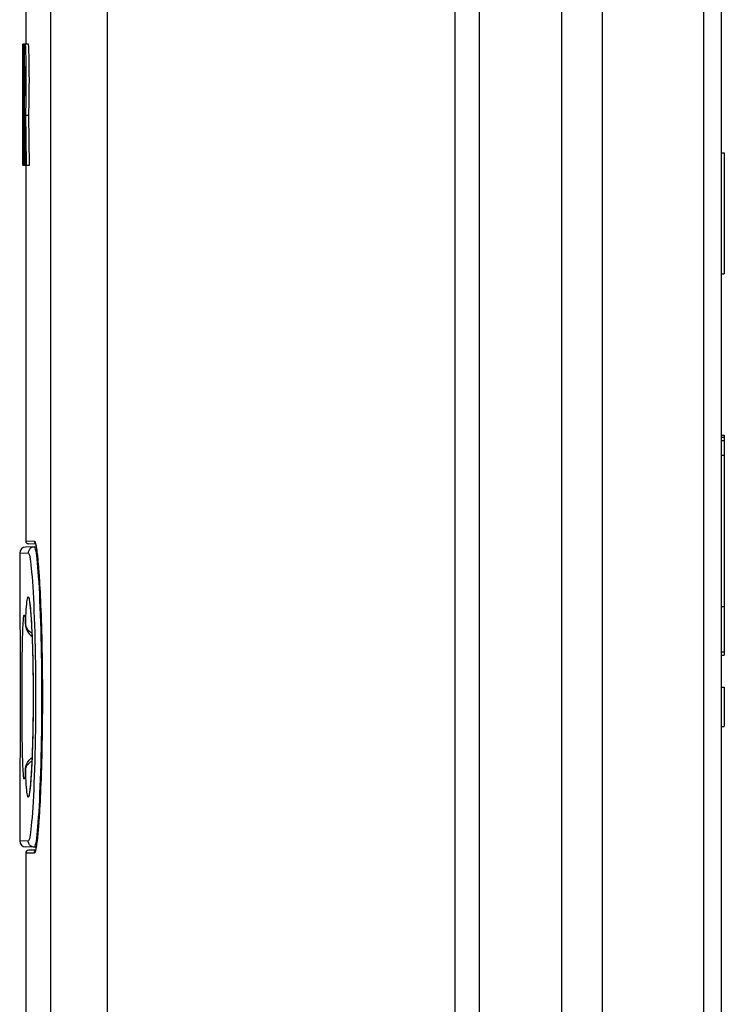
# Model space of a CAD drawing. Units: millimetres. Extents: x 68 to 244, y -54 to 264.
# Drawn here: x 68 to 91, y 50 to 83 of the extents above; entities that cross this region are included whole.
import ezdxf

# ---------------------------------------------------------------- set-up
doc = ezdxf.new("R2010")
doc.units = ezdxf.units.MM
doc.header["$LTSCALE"] = 16.335
doc.layers.get('0').update_dxf_attribs({"linetype": 'CONTINUOUS'})
for name, color, linetype in [('ASSI', 7, 'CONTINUOUS'), ('DRAFT', 7, 'CONTINUOUS'), ('RACCORDO', 7, 'CONTINUOUS')]:
    doc.layers.add(name, color=color, linetype=linetype)

msp = doc.modelspace()

# ---------------------------------------------------------------- linework, layer by layer
at = {"color": 7, "linetype": 'CONTINUOUS'}
for p, q in [((91.028, 78.466), (91.128, 78.466)), ((91.128, 78.466), (91.128, 74.466)), ((91.028, 74.466), (91.128, 74.466)), ((91.028, 69.129), (91.128, 69.129)), ((91.028, 69.066), (91.128, 69.066)), ((91.128, 69.129), (91.128, 63.466)), ((91.028, 68.956), (91.128, 68.956)), ((91.028, 68.465), (91.128, 68.465)), ((91.028, 63.466), (91.128, 63.466)), ((91.128, 63.466), (91.128, 61.849)), ((91.028, 61.959), (91.128, 61.959)), ((91.028, 61.849), (91.128, 61.849)), ((91.028, 60.793), (91.128, 60.793)), ((91.128, 60.793), (91.128, 59.493)), ((91.028, 59.493), (91.128, 59.493))]:
    msp.add_line(p, q, dxfattribs=at)
at = {"layer": 'ASSI', "color": 7, "linetype": 'CONTINUOUS'}
for p, q in [((68.028, 94.466), (68.028, 82.066)), ((91.028, 93.804), (91.028, -40.532)), ((67.93, 78.066), (67.93, 82.066)), ((67.941, 82.066), (67.93, 82.066)), ((67.954, 80.82), (67.949, 82.066)), ((68.115, 82.066), (67.949, 82.066)), ((67.976, 82.066), (67.976, 78.066)), ((68.015, 82.066), (68.015, 82.066)), ((68.036, 81.753), (68.032, 81.846)), ((68.134, 81.795), (68.131, 81.876)), ((68.137, 81.701), (68.134, 81.795)), ((68.038, 81.647), (68.036, 81.753)), ((68.041, 81.529), (68.038, 81.647)), ((68.044, 81.333), (68.041, 81.529)), ((68.14, 81.594), (68.137, 81.701)), ((68.142, 81.477), (68.14, 81.594)), ((68.144, 81.285), (68.142, 81.477)), ((67.991, 80.353), (67.991, 81.326)), ((67.991, 81.326), (68.012, 81.326)), ((68.019, 81.22), (68.021, 81.17)), ((68.021, 81.17), (68.022, 81.113)), ((68.022, 81.113), (68.023, 81.05)), ((68.046, 81.12), (68.044, 81.333)), ((68.047, 80.898), (68.046, 81.12)), ((68.146, 81.084), (68.144, 81.285)), ((67.941, 79.613), (67.945, 80.82)), ((67.945, 80.82), (67.949, 79.613)), ((67.959, 79.612), (67.954, 80.82)), ((68.023, 81.05), (68.024, 80.947)), ((68.024, 80.947), (68.024, 80.838)), ((68.024, 80.838), (68.024, 80.73)), ((68.046, 80.674), (68.047, 80.898)), ((68.147, 80.875), (68.146, 81.084)), ((68.146, 80.661), (68.147, 80.875)), ((68.022, 80.564), (68.021, 80.508)), ((68.023, 80.627), (68.022, 80.564)), ((68.024, 80.73), (68.023, 80.627)), ((68.045, 80.456), (68.046, 80.674)), ((68.145, 80.453), (68.146, 80.661)), ((68.012, 80.353), (67.991, 80.353)), ((68.04, 80.123), (68.043, 80.25)), ((68.043, 80.25), (68.045, 80.456)), ((68.14, 80.085), (68.143, 80.26)), ((68.143, 80.26), (68.145, 80.453)), ((68.035, 79.904), (68.038, 80.008)), ((68.038, 80.008), (68.04, 80.123)), ((68.134, 79.887), (68.137, 79.98)), ((68.137, 79.98), (68.14, 80.085)), ((67.949, 79.613), (67.941, 79.613)), ((67.967, 78.066), (67.959, 79.612)), ((67.991, 78.066), (67.991, 79.613)), ((67.991, 79.613), (68.006, 79.613)), ((68.006, 79.613), (68.012, 79.097)), ((68.037, 78.979), (68.027, 79.709)), ((68.127, 79.709), (68.027, 79.709)), ((68.138, 78.887), (68.127, 79.709)), ((67.938, 78.765), (67.939, 78.853)), ((67.939, 78.853), (67.952, 78.853)), ((67.952, 78.853), (67.955, 78.066)), ((68.012, 79.097), (68.025, 78.066)), ((68.05, 78.066), (68.037, 78.979)), ((68.15, 78.066), (68.138, 78.887)), ((67.937, 78.066), (67.938, 78.765)), ((67.937, 78.066), (68.15, 78.066)), ((68.028, 78.066), (68.028, 65.631)), ((67.828, 65.226), (67.828, 63.776)), ((67.828, 57.156), (67.828, 55.706)), ((68.028, 55.301), (68.028, 37.631))]:
    msp.add_line(p, q, dxfattribs=at)
for points in [[(67.941, 82.066), (67.939, 81.622), (67.932, 78.066)], [(68.032, 81.846), (68.031, 81.887), (68.029, 81.924), (68.027, 81.957), (68.026, 81.986), (68.024, 82.01), (68.022, 82.03), (68.02, 82.046), (68.018, 82.057), (68.017, 82.064), (68.015, 82.066)], [(68.131, 81.876), (68.13, 81.912), (68.128, 81.944), (68.126, 81.972), (68.125, 81.997), (68.123, 82.018), (68.121, 82.035), (68.12, 82.049), (68.118, 82.058), (68.116, 82.064), (68.115, 82.066)], [(68.012, 81.326), (68.013, 81.325), (68.014, 81.321), (68.015, 81.314), (68.016, 81.304), (68.016, 81.292), (68.017, 81.278), (68.018, 81.261), (68.019, 81.241), (68.019, 81.22)], [(68.021, 80.508), (68.019, 80.458), (68.019, 80.436), (68.018, 80.417), (68.017, 80.4), (68.016, 80.386), (68.016, 80.374), (68.015, 80.364), (68.014, 80.358), (68.013, 80.354), (68.012, 80.353)], [(68.027, 79.709), (68.028, 79.74), (68.03, 79.775), (68.032, 79.814), (68.035, 79.904)], [(68.127, 79.709), (68.128, 79.738), (68.13, 79.77), (68.131, 79.805), (68.134, 79.887)]]:
    msp.add_lwpolyline(points, dxfattribs=at)
at = {"layer": 'DRAFT', "color": 7, "linetype": 'CONTINUOUS'}
msp.add_line((68.373, 55.5), (68.307, 55.501), dxfattribs=at)
at = {"layer": 'RACCORDO', "color": 7, "linetype": 'CONTINUOUS'}
for p, q in [((82.228, -53.534), (82.228, 113.635)), ((83.028, -53.534), (83.028, 111.284)), ((91.028, 93.664), (91.028, -40.532)), ((68.352, 65.528), (68.127, 65.532)), ((68.362, 65.487), (68.365, 65.472)), ((68.373, 65.432), (68.025, 65.426)), ((68.398, 65.259), (68.405, 65.205)), ((68.405, 65.205), (68.412, 65.146)), ((68.412, 65.146), (68.419, 65.082)), ((68.419, 65.082), (68.426, 65.013)), ((68.426, 65.013), (68.433, 64.938)), ((68.433, 64.938), (68.44, 64.857)), ((68.44, 64.857), (68.447, 64.771)), ((68.447, 64.771), (68.454, 64.679)), ((68.454, 64.679), (68.465, 64.53)), ((68.465, 64.53), (68.472, 64.423)), ((68.472, 64.423), (68.479, 64.31)), ((68.479, 64.31), (68.486, 64.191)), ((68.486, 64.191), (68.493, 64.065)), ((68.493, 64.065), (68.5, 63.933)), ((68.5, 63.933), (68.507, 63.794)), ((67.829, 63.718), (67.833, 63.326)), ((68.507, 63.794), (68.514, 63.649)), ((68.514, 63.649), (68.52, 63.497)), ((67.833, 63.326), (67.837, 62.937)), ((68.183, 63.362), (68.188, 63.3)), ((68.188, 63.3), (68.194, 63.231)), ((68.194, 63.231), (68.2, 63.154)), ((68.52, 63.497), (68.527, 63.339)), ((68.527, 63.339), (68.533, 63.173)), ((67.837, 62.937), (67.84, 62.45)), ((68.012, 62.974), (68.014, 62.947)), ((68.014, 62.947), (68.017, 62.916)), ((68.017, 62.916), (68.02, 62.879)), ((68.02, 62.879), (68.022, 62.846)), ((68.2, 63.154), (68.205, 63.07)), ((68.205, 63.07), (68.211, 62.98)), ((68.211, 62.98), (68.217, 62.883)), ((68.217, 62.883), (68.222, 62.779)), ((68.533, 63.173), (68.539, 63.001)), ((68.539, 63.001), (68.545, 62.822)), ((68.022, 62.846), (68.022, 62.845)), ((68.022, 62.845), (68.025, 62.818)), ((68.222, 62.779), (68.228, 62.669)), ((68.228, 62.669), (68.233, 62.553)), ((68.233, 62.553), (68.238, 62.431)), ((68.545, 62.822), (68.55, 62.635)), ((68.55, 62.635), (68.555, 62.442)), ((67.84, 62.45), (67.843, 62.081)), ((68.238, 62.431), (68.243, 62.304)), ((68.243, 62.304), (68.247, 62.172)), ((68.555, 62.442), (68.56, 62.242)), ((68.56, 62.242), (68.564, 62.036)), ((67.843, 62.081), (67.844, 61.684)), ((68.247, 62.172), (68.251, 62.035)), ((68.251, 62.035), (68.255, 61.894)), ((68.255, 61.894), (68.259, 61.749)), ((68.564, 62.036), (68.568, 61.825)), ((67.844, 61.684), (67.846, 61.265)), ((68.259, 61.749), (68.262, 61.602)), ((68.262, 61.602), (68.265, 61.451)), ((68.568, 61.825), (68.571, 61.608)), ((68.571, 61.608), (68.574, 61.387)), ((67.846, 61.265), (67.847, 60.833)), ((68.265, 61.451), (68.267, 61.299)), ((68.267, 61.299), (68.27, 61.068)), ((68.574, 61.387), (68.576, 61.163)), ((68.27, 61.068), (68.272, 60.834)), ((68.576, 61.163), (68.577, 60.936)), ((68.577, 60.936), (68.578, 60.707)), ((67.847, 60.833), (67.847, 60.349)), ((68.272, 60.834), (68.273, 60.601)), ((68.273, 60.601), (68.273, 60.368)), ((68.578, 60.707), (68.579, 60.478)), ((67.847, 60.349), (67.846, 59.96)), ((68.273, 60.368), (68.272, 60.138)), ((68.579, 60.478), (68.578, 60.248)), ((67.846, 59.96), (67.846, 59.577)), ((68.272, 60.138), (68.27, 59.912)), ((68.577, 60.019), (68.576, 59.792)), ((68.578, 60.248), (68.577, 60.019)), ((68.268, 59.692), (68.265, 59.479)), ((68.27, 59.912), (68.268, 59.692)), ((68.576, 59.792), (68.574, 59.567)), ((67.846, 59.577), (67.844, 59.207)), ((68.265, 59.479), (68.261, 59.273)), ((68.571, 59.346), (68.568, 59.129)), ((68.574, 59.567), (68.571, 59.346)), ((67.844, 59.207), (67.842, 58.686)), ((68.256, 59.076), (68.251, 58.888)), ((68.261, 59.273), (68.256, 59.076)), ((68.568, 59.129), (68.564, 58.916)), ((67.842, 58.686), (67.838, 58.22)), ((68.246, 58.709), (68.239, 58.54)), ((68.251, 58.888), (68.246, 58.709)), ((68.56, 58.709), (68.555, 58.509)), ((68.564, 58.916), (68.56, 58.709)), ((68.233, 58.382), (68.226, 58.234)), ((68.239, 58.54), (68.233, 58.382)), ((68.55, 58.315), (68.545, 58.128)), ((68.555, 58.509), (68.55, 58.315)), ((67.838, 58.22), (67.835, 57.825)), ((68.02, 58.061), (68.017, 58.023)), ((68.022, 58.086), (68.02, 58.061)), ((68.022, 58.087), (68.025, 58.114)), ((68.022, 58.086), (68.022, 58.087)), ((68.219, 58.096), (68.212, 57.969)), ((68.226, 58.234), (68.219, 58.096)), ((68.545, 58.128), (68.539, 57.948)), ((67.835, 57.825), (67.831, 57.354)), ((68.192, 57.683), (68.187, 57.623)), ((68.197, 57.747), (68.192, 57.683)), ((68.202, 57.816), (68.197, 57.747)), ((68.207, 57.89), (68.202, 57.816)), ((68.212, 57.969), (68.207, 57.89)), ((68.534, 57.775), (68.527, 57.609)), ((68.539, 57.948), (68.534, 57.775)), ((67.831, 57.354), (67.829, 57.2)), ((68.187, 57.623), (68.183, 57.569)), ((68.521, 57.449), (68.514, 57.297)), ((68.527, 57.609), (68.521, 57.449)), ((68.501, 57.012), (68.494, 56.879)), ((68.508, 57.151), (68.501, 57.012)), ((68.514, 57.297), (68.508, 57.151)), ((68.487, 56.753), (68.48, 56.632)), ((68.494, 56.879), (68.487, 56.753)), ((68.465, 56.411), (68.455, 56.261)), ((68.473, 56.519), (68.465, 56.411)), ((68.48, 56.632), (68.473, 56.519)), ((68.44, 56.082), (68.433, 56.001)), ((68.447, 56.169), (68.44, 56.082)), ((68.455, 56.261), (68.447, 56.169)), ((68.412, 55.791), (68.406, 55.732)), ((68.419, 55.856), (68.412, 55.791)), ((68.426, 55.926), (68.419, 55.856)), ((68.433, 56.001), (68.426, 55.926)), ((68.373, 55.5), (68.025, 55.506)), ((68.352, 55.404), (68.127, 55.4))]:
    msp.add_line(p, q, dxfattribs=at)
at = {"layer": 'RACCORDO', "color": 253, "linetype": 'CONTINUOUS'}
for p, q in [((85.741, 108.334), (85.741, -48.974)), ((87.086, 108.334), (87.086, -48.974)), ((90.443, 105.994), (90.443, -46.279)), ((68.853, -48.74), (68.853, 91.315)), ((70.736, -48.692), (70.736, 91.041)), ((68.028, 65.632), (68.31, 65.627)), ((68.361, 65.505), (68.368, 65.471)), ((67.828, 65.226), (68.111, 65.231)), ((68.478, 64.331), (68.479, 64.31)), ((67.828, 63.79), (67.829, 63.718)), ((68.519, 63.541), (68.52, 63.497)), ((68.526, 63.367), (68.527, 63.339)), ((67.835, 63.122), (67.836, 62.999)), ((68.015, 62.956), (68.021, 62.881)), ((68.021, 62.881), (68.027, 63.015)), ((68.021, 62.881), (68.022, 62.846)), ((68.533, 63.188), (68.533, 63.173)), ((68.539, 63.004), (68.539, 63.001)), ((68.034, 62.807), (68.048, 62.771)), ((68.564, 62.036), (68.564, 62.026)), ((68.571, 61.613), (68.571, 61.608)), ((67.906, 60.904), (67.908, 61.246)), ((68.574, 61.404), (68.574, 61.387)), ((68.576, 61.193), (68.576, 61.163)), ((68.577, 60.981), (68.577, 60.936)), ((67.906, 60.555), (67.906, 60.904)), ((68.578, 60.768), (68.578, 60.707)), ((67.847, 60.466), (67.847, 60.368)), ((67.906, 60.204), (67.906, 60.555)), ((68.578, 60.363), (68.579, 60.341)), ((67.907, 59.857), (67.906, 60.204)), ((67.909, 59.521), (67.907, 59.857)), ((67.913, 59.2), (67.909, 59.521)), ((67.842, 58.733), (67.842, 58.686)), ((68.244, 58.63), (68.238, 58.463)), ((68.021, 58.051), (68.015, 57.976)), ((68.021, 58.051), (68.022, 58.086)), ((68.027, 57.917), (68.021, 58.051)), ((68.034, 58.125), (68.048, 58.161)), ((68.033, 57.792), (68.027, 57.917)), ((67.831, 57.392), (67.831, 57.354)), ((67.829, 57.2), (67.828, 57.142)), ((68.502, 57.031), (68.501, 57.012)), ((68.494, 56.879), (68.494, 56.874)), ((68.469, 56.464), (68.468, 56.439)), ((68.111, 55.701), (67.828, 55.706)), ((68.367, 55.457), (68.36, 55.423)), ((68.31, 55.305), (68.028, 55.3))]:
    msp.add_line(p, q, dxfattribs=at)
for points in [[(68.31, 65.627), (68.311, 65.614), (68.314, 65.601), (68.318, 65.589), (68.324, 65.577), (68.331, 65.566), (68.339, 65.557), (68.345, 65.551)], [(68.31, 65.627), (68.315, 65.626), (68.32, 65.623), (68.325, 65.616), (68.33, 65.607), (68.336, 65.595), (68.341, 65.579), (68.348, 65.559), (68.354, 65.535), (68.361, 65.505)], [(68.307, 65.431), (68.281, 65.429), (68.256, 65.423), (68.232, 65.414), (68.209, 65.403), (68.187, 65.388), (68.168, 65.371), (68.151, 65.351), (68.137, 65.33), (68.126, 65.306), (68.117, 65.282), (68.112, 65.257), (68.111, 65.231)], [(68.111, 65.231), (68.123, 65.223), (68.135, 65.199), (68.148, 65.159), (68.16, 65.103), (68.173, 65.031), (68.186, 64.944), (68.199, 64.842), (68.211, 64.725), (68.224, 64.593), (68.236, 64.447), (68.248, 64.288), (68.26, 64.116), (68.271, 63.932), (68.282, 63.735), (68.292, 63.528), (68.301, 63.311), (68.31, 63.083), (68.319, 62.848), (68.326, 62.604), (68.333, 62.352), (68.339, 62.095), (68.344, 61.832), (68.348, 61.564), (68.352, 61.293), (68.354, 61.019), (68.355, 60.742), (68.356, 60.466), (68.355, 60.189), (68.354, 59.913), (68.352, 59.639), (68.348, 59.368), (68.344, 59.1), (68.339, 58.837), (68.333, 58.58), (68.326, 58.328), (68.319, 58.084), (68.31, 57.848), (68.301, 57.621), (68.292, 57.404), (68.282, 57.197), (68.271, 57), (68.26, 56.816), (68.248, 56.644), (68.236, 56.485), (68.224, 56.339), (68.211, 56.207), (68.199, 56.09), (68.186, 55.988), (68.173, 55.901), (68.16, 55.829), (68.148, 55.773), (68.135, 55.733), (68.123, 55.709), (68.111, 55.701)], [(68.307, 65.431), (68.319, 65.422), (68.332, 65.397), (68.344, 65.356), (68.357, 65.297), (68.369, 65.223), (68.382, 65.132), (68.395, 65.025), (68.408, 64.903), (68.42, 64.766), (68.432, 64.614), (68.444, 64.448), (68.456, 64.269), (68.467, 64.076), (68.478, 63.872), (68.488, 63.656), (68.498, 63.43), (68.507, 63.193), (68.515, 62.947), (68.522, 62.693), (68.529, 62.432), (68.535, 62.163), (68.54, 61.889), (68.544, 61.61), (68.548, 61.328), (68.55, 61.042), (68.552, 60.754), (68.552, 60.466), (68.552, 60.177), (68.55, 59.89), (68.548, 59.604), (68.544, 59.322), (68.54, 59.043), (68.535, 58.769), (68.529, 58.5), (68.522, 58.239), (68.515, 57.984), (68.507, 57.739), (68.498, 57.502), (68.488, 57.276), (68.478, 57.06), (68.467, 56.855), (68.456, 56.663), (68.444, 56.484), (68.432, 56.318), (68.42, 56.166), (68.408, 56.029), (68.395, 55.907), (68.382, 55.8), (68.369, 55.709), (68.357, 55.634), (68.344, 55.576), (68.332, 55.534), (68.319, 55.509), (68.307, 55.501)], [(68.368, 65.471), (68.375, 65.43), (68.382, 65.383), (68.39, 65.33), (68.398, 65.269), (68.406, 65.2), (68.415, 65.123), (68.424, 65.038), (68.433, 64.943), (68.442, 64.838), (68.451, 64.724), (68.46, 64.602), (68.469, 64.47), (68.472, 64.423)], [(68.486, 64.191), (68.487, 64.184), (68.493, 64.065)], [(68.027, 63.015), (68.033, 63.14), (68.039, 63.255), (68.046, 63.361), (68.053, 63.456), (68.06, 63.54), (68.068, 63.61), (68.076, 63.669), (68.084, 63.715), (68.092, 63.748), (68.101, 63.769), (68.11, 63.777), (68.119, 63.772), (68.128, 63.755), (68.137, 63.725), (68.146, 63.683), (68.156, 63.628), (68.165, 63.561)], [(68.165, 63.561), (68.174, 63.482), (68.183, 63.391), (68.191, 63.289), (68.2, 63.177), (68.208, 63.053), (68.216, 62.921), (68.224, 62.779), (68.231, 62.627), (68.238, 62.468)], [(67.908, 61.246), (67.911, 61.575), (67.913, 61.733), (67.915, 61.885), (67.917, 62.032), (67.92, 62.172), (67.923, 62.305), (67.926, 62.431), (67.929, 62.548), (67.933, 62.656), (67.937, 62.755), (67.941, 62.845), (67.945, 62.924), (67.95, 62.993)], [(67.95, 62.993), (67.954, 63.052), (67.959, 63.099), (67.965, 63.136), (67.97, 63.161), (67.975, 63.175), (67.981, 63.178), (67.987, 63.169), (67.992, 63.149), (67.998, 63.117), (68.004, 63.074), (68.01, 63.021), (68.015, 62.956)], [(68.021, 62.881), (68.025, 62.844), (68.034, 62.807)], [(68.048, 62.771), (68.067, 62.736), (68.091, 62.702), (68.12, 62.671), (68.152, 62.641), (68.189, 62.614), (68.229, 62.59), (68.231, 62.589)], [(68.238, 62.468), (68.244, 62.301), (68.25, 62.127), (68.255, 61.947), (68.259, 61.761), (68.263, 61.57), (68.267, 61.375), (68.269, 61.177), (68.271, 60.975), (68.273, 60.772), (68.274, 60.568), (68.274, 60.363), (68.273, 60.159), (68.271, 59.956), (68.269, 59.755), (68.267, 59.556), (68.263, 59.362), (68.259, 59.17), (68.255, 58.985), (68.25, 58.805), (68.244, 58.63)], [(68.578, 60.593), (68.579, 60.555), (68.579, 60.478)], [(68.015, 57.976), (68.01, 57.911), (68.004, 57.858), (67.998, 57.815), (67.992, 57.783), (67.987, 57.763), (67.981, 57.754), (67.975, 57.757), (67.97, 57.771), (67.965, 57.796), (67.959, 57.833), (67.954, 57.88), (67.95, 57.939), (67.945, 58.009), (67.941, 58.088), (67.937, 58.177), (67.933, 58.277), (67.929, 58.385), (67.926, 58.502), (67.923, 58.628), (67.92, 58.76), (67.917, 58.901), (67.915, 59.048), (67.913, 59.2)], [(68.048, 58.161), (68.067, 58.196), (68.091, 58.23), (68.12, 58.261), (68.152, 58.291), (68.189, 58.318), (68.229, 58.342), (68.231, 58.343)], [(68.238, 58.463), (68.231, 58.304), (68.224, 58.153), (68.216, 58.011), (68.208, 57.878), (68.2, 57.755), (68.191, 57.642), (68.183, 57.541), (68.174, 57.45), (68.165, 57.371)], [(68.021, 58.051), (68.025, 58.088), (68.034, 58.125)], [(68.165, 57.371), (68.156, 57.304), (68.146, 57.249), (68.137, 57.207), (68.128, 57.177), (68.119, 57.16), (68.11, 57.155), (68.101, 57.163), (68.092, 57.184), (68.084, 57.217), (68.076, 57.263), (68.068, 57.322), (68.06, 57.392), (68.053, 57.476), (68.046, 57.572), (68.039, 57.677), (68.033, 57.792)], [(68.486, 56.722), (68.477, 56.577), (68.473, 56.519)], [(68.459, 56.309), (68.449, 56.188), (68.44, 56.076), (68.431, 55.973), (68.422, 55.881), (68.414, 55.797), (68.405, 55.721), (68.397, 55.654), (68.389, 55.595), (68.381, 55.542), (68.374, 55.497), (68.367, 55.457)], [(68.307, 55.501), (68.281, 55.503), (68.256, 55.509), (68.232, 55.517), (68.209, 55.529), (68.187, 55.544), (68.168, 55.561), (68.151, 55.581), (68.137, 55.602), (68.126, 55.625), (68.117, 55.65), (68.112, 55.675), (68.111, 55.701)], [(68.31, 55.305), (68.311, 55.318), (68.314, 55.331), (68.318, 55.343), (68.324, 55.355), (68.331, 55.365), (68.339, 55.375), (68.345, 55.381)], [(68.36, 55.423), (68.353, 55.395), (68.347, 55.371), (68.341, 55.351)], [(68.341, 55.351), (68.335, 55.336), (68.33, 55.324), (68.325, 55.315), (68.32, 55.309), (68.315, 55.306), (68.31, 55.305)]]:
    msp.add_lwpolyline(points, dxfattribs=at)
at = {"layer": 'RACCORDO', "color": 7, "linetype": 'CONTINUOUS'}
for points in [[(68.342, 65.56), (68.342, 65.56), (68.343, 65.558), (68.344, 65.554), (68.346, 65.549), (68.348, 65.544), (68.35, 65.537), (68.352, 65.529), (68.354, 65.52), (68.357, 65.51), (68.359, 65.499), (68.362, 65.487)], [(68.365, 65.474), (68.368, 65.46), (68.371, 65.445), (68.373, 65.429), (68.376, 65.412), (68.379, 65.393), (68.383, 65.374), (68.386, 65.353), (68.389, 65.331), (68.392, 65.309), (68.395, 65.285), (68.398, 65.259)], [(68.152, 63.602), (68.152, 63.602), (68.152, 63.602), (68.153, 63.599), (68.154, 63.594), (68.155, 63.587), (68.157, 63.578), (68.158, 63.567), (68.16, 63.554), (68.162, 63.54), (68.165, 63.524), (68.167, 63.506), (68.169, 63.487), (68.172, 63.466), (68.175, 63.442), (68.177, 63.418), (68.18, 63.391), (68.183, 63.362)], [(68.003, 63.044), (68.003, 63.044), (68.003, 63.042), (68.004, 63.04), (68.005, 63.035), (68.005, 63.03), (68.006, 63.023), (68.007, 63.016), (68.008, 63.007), (68.009, 62.997), (68.01, 62.986), (68.012, 62.974)], [(68.025, 62.818), (68.033, 62.771), (68.046, 62.724), (68.063, 62.68), (68.084, 62.637), (68.11, 62.596), (68.14, 62.557), (68.174, 62.521), (68.211, 62.488), (68.236, 62.47)], [(68.025, 58.114), (68.033, 58.161), (68.046, 58.208), (68.063, 58.252), (68.084, 58.295), (68.11, 58.336), (68.14, 58.375)], [(68.14, 58.375), (68.174, 58.411), (68.211, 58.443), (68.236, 58.462)], [(68.017, 58.023), (68.014, 57.989), (68.013, 57.973), (68.012, 57.959)], [(68.012, 57.959), (68.01, 57.945), (68.009, 57.933), (68.008, 57.922), (68.007, 57.913), (68.006, 57.904), (68.005, 57.898), (68.004, 57.893), (68.004, 57.89)], [(68.183, 57.569), (68.178, 57.52), (68.175, 57.497), (68.173, 57.475), (68.171, 57.455), (68.168, 57.437), (68.166, 57.419), (68.164, 57.403), (68.162, 57.388), (68.16, 57.375), (68.158, 57.364), (68.157, 57.353), (68.155, 57.345), (68.154, 57.338), (68.153, 57.336)], [(68.406, 55.732), (68.399, 55.677), (68.396, 55.652), (68.393, 55.627), (68.389, 55.604), (68.386, 55.582), (68.383, 55.562), (68.38, 55.542), (68.377, 55.523), (68.374, 55.506), (68.371, 55.49), (68.368, 55.474), (68.365, 55.46), (68.363, 55.447), (68.36, 55.435), (68.357, 55.423), (68.355, 55.413), (68.352, 55.404), (68.35, 55.396), (68.348, 55.389), (68.346, 55.383), (68.344, 55.378), (68.343, 55.375), (68.342, 55.372), (68.342, 55.372)]]:
    msp.add_lwpolyline(points, dxfattribs=at)
for centre, radius, start, end in [((68.128, 65.632), 0.1, 180, 269), ((68.028, 65.226), 0.2, 91, 180), ((68.028, 55.706), 0.2, 180, 269), ((68.128, 55.3), 0.1, 91, 180)]:
    msp.add_arc(centre, radius, start, end, dxfattribs=at)

doc.saveas('drawing.dxf')
